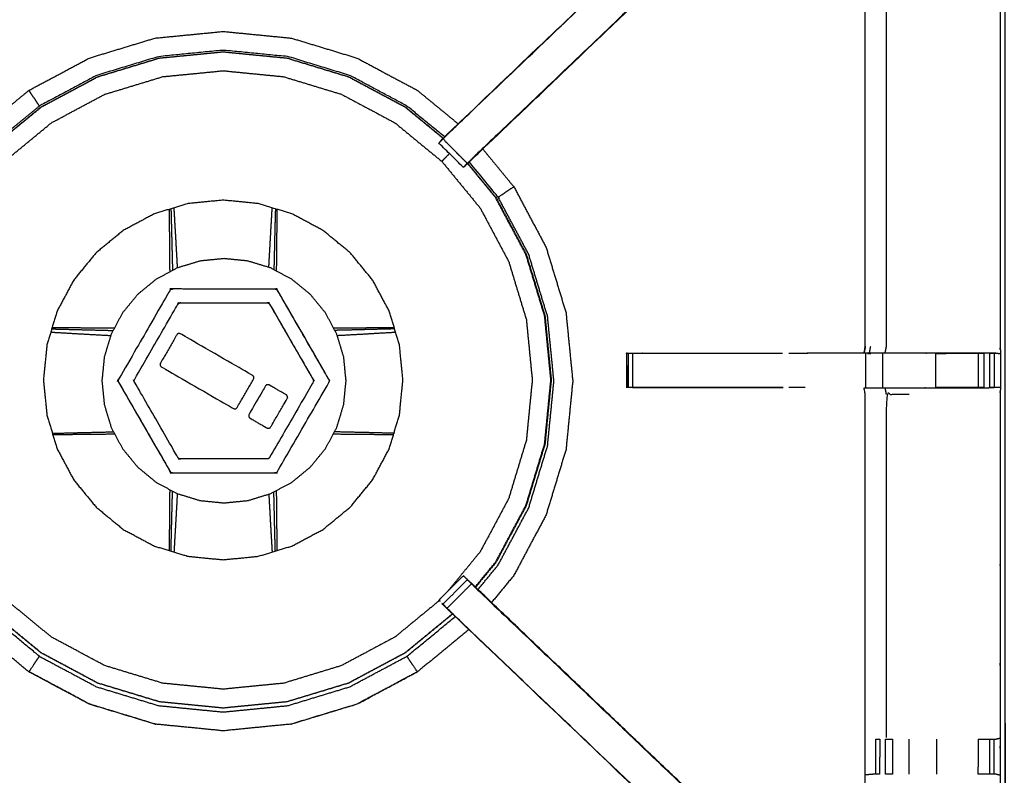
# Model space of a CAD drawing. Units: millimetres. Extents: x -2 to 184, y 0 to 193.
# Drawn here: x 12 to 30, y 139 to 153 of the extents above; entities that cross this region are included whole.
import ezdxf

# ---------------------------------------------------------------- set-up
doc = ezdxf.new("R2010")
doc.units = ezdxf.units.MM
doc.header["$MEASUREMENT"] = 0
doc.layers.add('PROIEZIONI 2D$Visible$Curves', color=7, linetype='Continuous', true_color=0x000000)
doc.layers.add('PROIEZIONI 2D$Visible$SceneSilhouetteCurves', color=7, linetype='Continuous', lineweight=50, true_color=0x000000)

msp = doc.modelspace()

# ---------------------------------------------------------------- linework, layer by layer
at = {"layer": 'PROIEZIONI 2D$Visible$Curves', "color": 18, "true_color": 0x000000}
msp.add_open_spline([(6.73, 130.922), (3.465, 130.922), (0.2, 130.922), (0.156, 130.929), (0.112, 130.935), (0.081, 130.954), (0.05, 130.972), (0.031, 131.004), (0.012, 131.035), (0.006, 131.079), (0, 131.122), (0, 160.884), (0, 190.645), (0.006, 190.689), (0.012, 190.733), (0.031, 190.764), (0.05, 190.795), (0.081, 190.814), (0.112, 190.833), (0.156, 190.839), (0.2, 190.845), (14.556, 190.845), (28.912, 190.845), (30.537, 190.845), (32.161, 190.845), (44.967, 190.845), (57.773, 190.845), (59.419, 190.845), (61.065, 190.845)], degree=2, knots=[30.772573, 30.772573, 30.772573, 31, 31, 32, 32, 33, 33, 34, 34, 35, 35, 36, 36, 37, 37, 38, 38, 39, 39, 40, 40, 41, 41, 42, 42, 43, 43, 44, 44, 44], dxfattribs=at)
at = {"layer": 'PROIEZIONI 2D$Visible$Curves', "color": 18, "lineweight": -3, "true_color": 0x000000}
for points, knots in [([(30.597, 132.718), (30.497, 132.718), (30.397, 132.718), (30.397, 132.768), (30.397, 132.818), (30.397, 132.868), (30.397, 132.918), (30.397, 133.063), (30.397, 133.208), (30.397, 134.317), (30.397, 135.426), (30.397, 136.472), (30.397, 137.518), (30.397, 138.205), (30.397, 138.893), (30.397, 139.412), (30.397, 139.931), (30.397, 139.974), (30.397, 140.017), (30.397, 163.321), (30.397, 186.625), (30.397, 186.725), (30.397, 186.825), (30.397, 187.611), (30.397, 188.396), (30.397, 188.507), (30.397, 188.617), (30.497, 188.617), (30.597, 188.617), (44.978, 188.617), (59.359, 188.617), (59.459, 188.617), (59.559, 188.617), (59.559, 188.507), (59.559, 188.396), (59.559, 187.611), (59.559, 186.825)], [101, 101, 101, 102, 102, 103, 103, 104, 104, 105, 105, 106, 106, 107, 107, 108, 108, 109, 109, 110, 110, 111, 111, 112, 112, 113, 113, 114, 114, 115, 115, 116, 116, 117, 117, 118, 118, 119, 119, 119]), ([(61.065, 188.902), (61.065, 188.902), (61.065, 188.902), (59.419, 188.902), (57.773, 188.902), (44.967, 188.902), (32.161, 188.902), (30.537, 188.902), (28.912, 188.902), (15.206, 188.902), (1.5, 188.902), (1.5, 160.662), (1.5, 132.422), (15.206, 132.422), (28.912, 132.422), (30.537, 132.422), (32.161, 132.422), (44.967, 132.422), (57.773, 132.422), (59.419, 132.422), (61.065, 132.422), (74.771, 132.422), (88.477, 132.422), (88.477, 160.662), (88.477, 188.902), (74.771, 188.902), (61.065, 188.902)], [-5.002774, -5.002774, -5.002774, -5, -5, -4, -4, -3, -3, -2, -2, -1, -1, 0, 0, 1, 1, 2, 2, 3, 3, 4, 4, 5, 5, 6, 6, 7, 7, 7]), ([(1.929, 146.893), (1.94, 146.954), (1.952, 147.014), (1.952, 150.131), (1.952, 153.248), (1.951, 153.589), (1.949, 153.929), (1.951, 157.253), (1.952, 160.576), (3.819, 160.576), (5.687, 160.576), (5.75, 160.577), (5.814, 160.578), (6.128, 160.575), (6.442, 160.571), (6.506, 160.568), (6.57, 160.566), (11.13, 160.566), (15.69, 160.566), (15.754, 160.577), (15.817, 160.589), (16.128, 160.581), (16.439, 160.574), (16.503, 160.57), (16.566, 160.566), (21.126, 160.566), (25.686, 160.566), (25.75, 160.568), (25.813, 160.571), (26.127, 160.575), (26.441, 160.578), (26.505, 160.577), (26.569, 160.576), (28.436, 160.576), (30.304, 160.576), (30.305, 157.253), (30.306, 153.929), (30.305, 153.589), (30.304, 153.248), (30.304, 150.131), (30.304, 147.014), (30.308, 146.952), (30.311, 146.89)], [-3, -3, -3, -2, -2, -1, -1, 0, 0, 1, 1, 2, 2, 3, 3, 4, 4, 5, 5, 6, 6, 7, 7, 8, 8, 9, 9, 10, 10, 11, 11, 12, 12, 13, 13, 14, 14, 15, 15, 16, 16, 17, 17, 17.975357, 17.975357, 17.975357]), ([(20.13, 150.81), (20.187, 150.871), (20.245, 150.931), (22.802, 153.369), (25.359, 155.807), (25.413, 155.87), (25.467, 155.934), (25.532, 156.029), (25.597, 156.124), (25.65, 156.242), (25.704, 156.36), (25.722, 156.427), (25.739, 156.494), (25.757, 156.561), (25.775, 156.628), (25.784, 156.771), (25.794, 156.915), (25.8, 157.01), (25.806, 157.105), (25.806, 157.605), (25.806, 158.105), (25.806, 158.259), (25.806, 158.413), (25.806, 158.657), (25.806, 158.901), (25.806, 159.145), (25.806, 159.389), (25.806, 159.744), (25.806, 160.1), (25.806, 160.1), (25.806, 160.1)], [280.057105, 280.057105, 280.057105, 281, 281, 282, 282, 283, 283, 284, 284, 285, 285, 286, 286, 287, 287, 288, 288, 289, 289, 290, 290, 291, 291, 292, 292, 293, 293, 294, 294, 294.006941, 294.006941, 294.006941]), ([(26.448, 160.1), (26.448, 159.744), (26.448, 159.389), (26.448, 159.145), (26.448, 158.901), (26.448, 158.657), (26.448, 158.413), (26.448, 158.259), (26.448, 158.105), (26.448, 157.595), (26.448, 157.085), (26.441, 156.973), (26.434, 156.861), (26.423, 156.693), (26.412, 156.525), (26.387, 156.43), (26.361, 156.334), (26.336, 156.239), (26.311, 156.144), (26.235, 155.976), (26.159, 155.809), (26.068, 155.676), (25.978, 155.543), (25.904, 155.456), (25.829, 155.369), (23.263, 152.922), (20.698, 150.475), (20.65, 150.43), (20.602, 150.386)], [261, 261, 261, 262, 262, 263, 263, 264, 264, 265, 265, 266, 266, 267, 267, 268, 268, 269, 269, 270, 270, 271, 271, 272, 272, 273, 273, 274, 274, 274.749063, 274.749063, 274.749063]), ([(30.225, 146.888), (30.061, 146.891), (29.897, 146.893), (29.512, 146.893), (29.127, 146.893), (28.875, 146.893), (28.623, 146.893), (28.411, 146.893), (28.198, 146.893), (28.058, 146.893), (27.917, 146.893), (27.87, 146.893), (27.823, 146.893), (27.82, 146.893), (27.817, 146.893), (27.828, 146.954), (27.84, 147.014), (27.84, 150.126), (27.84, 153.238), (27.84, 153.589), (27.84, 153.94), (27.84, 156.014), (27.84, 158.089), (27.205, 158.089), (26.569, 158.089), (26.509, 158.081), (26.448, 158.073)], [235.208855, 235.208855, 235.208855, 236, 236, 237, 237, 238, 238, 239, 239, 240, 240, 241, 241, 242, 242, 243, 243, 244, 244, 245, 245, 246, 246, 247, 247, 248, 248, 248]), ([(25.363, 155.803), (22.827, 153.385), (20.29, 150.968), (20.244, 150.923), (20.198, 150.878), (20.161, 150.84), (20.123, 150.803), (20.346, 150.579), (20.569, 150.356), (20.607, 150.394), (20.645, 150.431), (20.69, 150.476), (20.735, 150.521), (23.279, 152.947), (25.824, 155.373), (25.594, 155.588), (25.363, 155.803)], [0, 0, 0, 1, 1, 2, 2, 3, 3, 4, 4, 5, 5, 6, 6, 7, 7, 8, 8, 8]), ([(20.508, 150.294), (20.533, 150.318), (20.559, 150.343), (20.611, 150.392), (20.664, 150.441), (23.246, 152.905), (25.829, 155.369), (25.829, 155.369), (25.829, 155.369)], [28, 28, 28, 29, 29, 30, 30, 31, 31, 31.0009, 31.0009, 31.0009]), ([(28.221, 153.241), (28.221, 150.127), (28.221, 147.014), (28.21, 146.954), (28.198, 146.893)], [0, 0, 0, 1, 1, 2, 2, 2]), ([(11.836, 151.097), (12.198, 151.394), (12.559, 151.691), (13.111, 151.986), (13.664, 152.281), (14.263, 152.463), (14.862, 152.645), (15.485, 152.706), (16.108, 152.767), (16.731, 152.706), (17.354, 152.645)], [11.252741, 11.252741, 11.252741, 12, 12, 13, 13, 14, 14, 15, 15, 16, 16, 16]), ([(17.354, 152.645), (17.953, 152.463), (18.552, 152.281), (19.104, 151.986), (19.656, 151.691), (20.029, 151.385), (20.401, 151.08)], [-16, -16, -16, -15, -15, -14, -14, -13.230501, -13.230501, -13.230501]), ([(12.105, 150.833), (12.442, 151.109), (12.778, 151.386), (13.296, 151.662), (13.814, 151.939), (14.376, 152.11), (14.938, 152.281), (15.523, 152.338), (16.108, 152.395), (16.692, 152.338), (17.277, 152.281), (17.839, 152.11), (18.401, 151.939), (18.92, 151.662), (19.438, 151.386), (19.785, 151.1), (20.133, 150.815)], [-13.740476, -13.740476, -13.740476, -13, -13, -12, -12, -11, -11, -10, -10, -9, -9, -8, -8, -7, -7, -6.234506, -6.234506, -6.234506]), ([(20.129, 150.811), (19.782, 151.096), (19.435, 151.381), (18.917, 151.657), (18.399, 151.934), (17.838, 152.104), (17.276, 152.275), (16.692, 152.332), (16.108, 152.39), (15.524, 152.332), (14.94, 152.275), (14.378, 152.104), (13.816, 151.934), (13.299, 151.657), (12.781, 151.381), (12.445, 151.105), (12.109, 150.829)], [0.234834, 0.234834, 0.234834, 1, 1, 2, 2, 3, 3, 4, 4, 5, 5, 6, 6, 7, 7, 7.740193, 7.740193, 7.740193]), ([(20.155, 150.839), (19.81, 151.122), (19.466, 151.405), (18.943, 151.685), (18.42, 151.964), (17.854, 152.136), (17.287, 152.308), (16.697, 152.366), (16.108, 152.424), (15.518, 152.366), (14.929, 152.308), (14.362, 152.136), (13.795, 151.964), (13.273, 151.685), (12.75, 151.405), (12.746, 151.412), (12.742, 151.418), (12.728, 151.439), (12.713, 151.46), (12.683, 151.506), (12.652, 151.551), (12.622, 151.597), (12.592, 151.642), (12.579, 151.662), (12.565, 151.682), (12.563, 151.686), (12.56, 151.689), (12.56, 151.69), (12.56, 151.69), (12.56, 151.691), (12.559, 151.691)], [9.246578, 9.246578, 9.246578, 10, 10, 11, 11, 12, 12, 13, 13, 14, 14, 15, 15, 16, 16, 17, 17, 18, 18, 19, 19, 20, 20, 21, 21, 22, 22, 23, 23, 24, 24, 24]), ([(11.819, 142.768), (11.615, 143.016), (11.412, 143.264), (11.151, 143.752), (10.89, 144.24), (10.729, 144.77), (10.568, 145.3), (10.514, 145.851), (10.46, 146.402), (10.514, 146.953), (10.568, 147.504), (10.729, 148.033), (10.89, 148.563), (11.151, 149.051), (11.412, 149.54), (11.763, 149.967), (12.114, 150.395), (12.542, 150.746), (12.97, 151.098), (13.458, 151.359), (13.946, 151.619), (14.476, 151.78), (15.006, 151.941), (15.557, 151.995), (16.108, 152.049), (16.659, 151.995), (17.21, 151.941), (17.739, 151.78), (18.269, 151.619), (18.757, 151.359), (19.246, 151.098), (19.673, 150.746), (20.101, 150.395), (20.453, 149.967), (20.804, 149.54), (21.065, 149.051), (21.325, 148.563), (21.486, 148.033), (21.647, 147.504), (21.701, 146.953), (21.755, 146.402), (21.701, 145.851), (21.647, 145.3), (21.486, 144.77), (21.325, 144.24), (21.065, 143.752), (20.804, 143.264), (20.508, 142.903), (20.212, 142.543)], [7.419999, 7.419999, 7.419999, 8, 8, 9, 9, 10, 10, 11, 11, 12, 12, 13, 13, 14, 14, 15, 15, 16, 16, 17, 17, 18, 18, 19, 19, 20, 20, 21, 21, 22, 22, 23, 23, 24, 24, 25, 25, 26, 26, 27, 27, 28, 28, 29, 29, 30, 30, 30.842724, 30.842724, 30.842724]), ([(20.568, 150.354), (20.543, 150.329), (20.518, 150.305), (20.507, 150.293), (20.496, 150.282), (20.273, 150.506), (20.049, 150.729), (20.061, 150.74), (20.072, 150.752), (20.097, 150.776), (20.121, 150.801)], [275.033268, 275.033268, 275.033268, 276, 276, 277, 277, 278, 278, 279, 279, 279.974465, 279.974465, 279.974465]), ([(20.245, 150.931), (20.227, 150.914), (20.209, 150.897), (20.173, 150.858), (20.136, 150.819), (20.096, 150.777), (20.055, 150.735)], [23.992971, 23.992971, 23.992971, 24, 24, 25, 25, 26, 26, 26]), ([(20.851, 150.62), (21.135, 150.274), (21.419, 149.929), (21.713, 149.377), (22.008, 148.824), (22.19, 148.225), (22.372, 147.626), (22.433, 147.003), (22.495, 146.38), (22.433, 145.757), (22.372, 145.134), (22.19, 144.535), (22.008, 143.936), (21.713, 143.384), (21.419, 142.832), (21.215, 142.584), (21.012, 142.337)], [-12.713934, -12.713934, -12.713934, -12, -12, -11, -11, -10, -10, -9, -9, -8, -8, -7, -7, -6, -6, -5.488388, -5.488388, -5.488388]), ([(20.242, 150.536), (20.21, 150.504), (20.177, 150.471), (20.155, 150.448), (20.132, 150.426), (20.117, 150.411), (20.101, 150.395)], [34.08068, 34.08068, 34.08068, 35, 35, 36, 36, 37, 37, 37]), ([(20.714, 142.621), (20.9, 142.848), (21.087, 143.075), (21.363, 143.593), (21.64, 144.11), (21.81, 144.672), (21.981, 145.233), (22.038, 145.818), (22.096, 146.402), (22.038, 146.986), (21.981, 147.57), (21.81, 148.132), (21.64, 148.693), (21.363, 149.211), (21.087, 149.729), (20.83, 150.042), (20.572, 150.355)], [24.499714, 24.499714, 24.499714, 25, 25, 26, 26, 27, 27, 28, 28, 29, 29, 30, 30, 31, 31, 31.690828, 31.690828, 31.690828]), ([(20.576, 150.359), (20.834, 150.045), (21.092, 149.732), (21.368, 149.214), (21.645, 148.695), (21.816, 148.133), (21.987, 147.571), (22.044, 146.986), (22.101, 146.402), (22.044, 145.817), (21.987, 145.232), (21.816, 144.67), (21.645, 144.108), (21.368, 143.59), (21.092, 143.072), (20.905, 142.844), (20.718, 142.616)], [-5.690921, -5.690921, -5.690921, -5, -5, -4, -4, -3, -3, -2, -2, -1, -1, 0, 0, 1, 1, 1.501553, 1.501553, 1.501553]), ([(21.419, 149.929), (21.418, 149.929), (21.418, 149.928), (21.417, 149.928), (21.417, 149.928), (21.413, 149.925), (21.41, 149.923), (21.39, 149.909), (21.369, 149.896), (21.324, 149.866), (21.279, 149.836), (21.233, 149.805), (21.188, 149.775), (21.167, 149.76), (21.145, 149.746), (21.139, 149.742), (21.133, 149.738), (20.868, 150.061), (20.603, 150.384)], [0, 0, 0, 1, 1, 2, 2, 3, 3, 4, 4, 5, 5, 6, 6, 7, 7, 8, 8, 8.705287, 8.705287, 8.705287]), ([(19.142, 147.658), (19.235, 147.35), (19.329, 147.042), (19.36, 146.722), (19.392, 146.402), (19.36, 146.081), (19.329, 145.761), (19.235, 145.453), (19.142, 145.145), (18.99, 144.861), (18.838, 144.577), (18.634, 144.328), (18.43, 144.08), (18.181, 143.875), (17.932, 143.671), (17.648, 143.519), (17.364, 143.368), (17.056, 143.274), (16.748, 143.181), (16.428, 143.149), (16.108, 143.118), (15.787, 143.149), (15.467, 143.181), (15.159, 143.274), (14.851, 143.368), (14.567, 143.519), (14.283, 143.671), (14.034, 143.875), (13.786, 144.08), (13.581, 144.328), (13.377, 144.577), (13.225, 144.861), (13.074, 145.145), (12.98, 145.453), (12.887, 145.761), (12.855, 146.081), (12.824, 146.402), (12.855, 146.722), (12.887, 147.042), (12.98, 147.35), (13.074, 147.658), (13.225, 147.942), (13.377, 148.226), (13.581, 148.475), (13.786, 148.724), (14.034, 148.928), (14.283, 149.132), (14.567, 149.284), (14.851, 149.436), (15.159, 149.529), (15.467, 149.623), (15.787, 149.654), (16.108, 149.686), (16.428, 149.654), (16.748, 149.623), (17.056, 149.529), (17.364, 149.436), (17.648, 149.284), (17.932, 149.132), (18.181, 148.928), (18.43, 148.724), (18.634, 148.475), (18.838, 148.226), (18.99, 147.942), (19.142, 147.658)], [0, 0, 0, 1, 1, 2, 2, 3, 3, 4, 4, 5, 5, 6, 6, 7, 7, 8, 8, 9, 9, 10, 10, 11, 11, 12, 12, 13, 13, 14, 14, 15, 15, 16, 16, 17, 17, 18, 18, 19, 19, 20, 20, 21, 21, 22, 22, 23, 23, 24, 24, 25, 25, 26, 26, 27, 27, 28, 28, 29, 29, 30, 30, 31, 31, 32, 32, 32]), ([(20.764, 142.573), (20.949, 142.798), (21.133, 143.023), (21.412, 143.545), (21.691, 144.068), (21.863, 144.634), (22.035, 145.201), (22.093, 145.791), (22.151, 146.38), (22.093, 146.97), (22.035, 147.559), (21.863, 148.126), (21.691, 148.693), (21.412, 149.215), (21.133, 149.738)], [11.509271, 11.509271, 11.509271, 12, 12, 13, 13, 14, 14, 15, 15, 16, 16, 17, 17, 18, 18, 18]), ([(15.137, 148.377), (15.136, 148.423), (15.136, 148.469), (15.134, 148.707), (15.132, 148.946), (15.129, 149.184), (15.127, 149.421), (15.126, 149.47), (15.126, 149.519)], [12.604583, 12.604583, 12.604583, 13, 13, 14, 14, 15, 15, 15.431931, 15.431931, 15.431931]), ([(15.153, 149.528), (15.155, 149.48), (15.156, 149.432), (15.162, 149.196), (15.168, 148.96), (15.174, 148.723), (15.18, 148.487), (15.181, 148.443), (15.181, 148.4)], [9.575902, 9.575902, 9.575902, 10, 10, 11, 11, 12, 12, 12.372443, 12.372443, 12.372443]), ([(15.274, 148.449), (15.272, 148.486), (15.27, 148.523), (15.257, 148.757), (15.244, 148.99), (15.23, 149.222), (15.217, 149.454), (15.214, 149.5), (15.211, 149.545)], [2.672587, 2.672587, 2.672587, 3, 3, 4, 4, 5, 5, 5.409737, 5.409737, 5.409737]), ([(16.942, 148.458), (16.944, 148.49), (16.946, 148.523), (16.959, 148.757), (16.972, 148.99), (16.985, 149.222), (16.999, 149.454), (17.001, 149.5), (17.004, 149.545)], [2.711711, 2.711711, 2.711711, 3, 3, 4, 4, 5, 5, 5.409737, 5.409737, 5.409737]), ([(17.062, 149.528), (17.061, 149.48), (17.059, 149.432), (17.053, 149.196), (17.047, 148.96), (17.042, 148.723), (17.036, 148.487), (17.035, 148.451), (17.035, 148.416)], [2.575902, 2.575902, 2.575902, 3, 3, 4, 4, 5, 5, 5.304308, 5.304308, 5.304308]), ([(17.09, 149.519), (17.089, 149.47), (17.089, 149.421), (17.086, 149.184), (17.084, 148.946), (17.082, 148.707), (17.079, 148.469), (17.079, 148.431), (17.079, 148.393)], [67.569305, 67.569305, 67.569305, 68, 68, 69, 69, 70, 70, 70.327375, 70.327375, 70.327375]), ([(17.362, 144.532), (17.169, 144.429), (16.976, 144.326), (16.767, 144.263), (16.558, 144.199), (16.34, 144.178), (16.123, 144.156), (15.905, 144.178), (15.688, 144.199), (15.478, 144.263), (15.269, 144.326), (15.076, 144.429), (14.883, 144.532), (14.715, 144.671), (14.546, 144.81), (14.407, 144.979), (14.268, 145.148), (14.165, 145.34), (14.062, 145.533), (13.999, 145.742), (13.935, 145.952), (13.914, 146.169), (13.892, 146.387), (13.914, 146.604), (13.935, 146.822), (13.999, 147.031), (14.062, 147.24), (14.165, 147.433), (14.268, 147.626), (14.407, 147.795), (14.546, 147.964), (14.715, 148.103), (14.883, 148.241), (15.076, 148.344), (15.269, 148.447), (15.478, 148.511), (15.688, 148.574), (15.905, 148.596), (16.123, 148.617), (16.34, 148.596), (16.558, 148.574), (16.767, 148.511), (16.976, 148.447), (17.169, 148.344), (17.362, 148.241), (17.531, 148.103), (17.7, 147.964), (17.839, 147.795), (17.977, 147.626), (18.08, 147.433), (18.183, 147.24), (18.247, 147.031), (18.31, 146.822), (18.332, 146.604), (18.353, 146.387), (18.332, 146.169), (18.31, 145.952), (18.247, 145.742), (18.183, 145.533), (18.08, 145.34), (17.977, 145.148), (17.839, 144.979), (17.7, 144.81), (17.531, 144.671), (17.362, 144.532)], [19, 19, 19, 20, 20, 21, 21, 22, 22, 23, 23, 24, 24, 25, 25, 26, 26, 27, 27, 28, 28, 29, 29, 30, 30, 31, 31, 32, 32, 33, 33, 34, 34, 35, 35, 36, 36, 37, 37, 38, 38, 39, 39, 40, 40, 41, 41, 42, 42, 43, 43, 44, 44, 45, 45, 46, 46, 47, 47, 48, 48, 49, 49, 50, 50, 51, 51, 51]), ([(18.041, 146.358), (17.571, 145.545), (17.102, 144.733), (17.098, 144.727), (17.094, 144.722), (17.088, 144.718), (17.083, 144.713), (17.077, 144.711), (17.07, 144.708), (17.063, 144.708), (17.057, 144.707), (16.118, 144.707), (15.18, 144.708), (15.173, 144.708), (15.166, 144.709), (15.16, 144.712), (15.153, 144.714), (15.148, 144.718), (15.143, 144.722), (15.139, 144.728), (15.135, 144.734), (14.666, 145.547), (14.197, 146.36), (14.194, 146.366), (14.191, 146.372), (14.19, 146.379), (14.189, 146.385), (14.19, 146.392), (14.191, 146.399), (14.194, 146.405), (14.197, 146.412), (14.666, 147.224), (15.136, 148.037), (15.14, 148.042), (15.144, 148.048), (15.15, 148.052), (15.155, 148.056), (15.161, 148.059), (15.168, 148.061), (15.174, 148.062), (15.181, 148.063), (16.12, 148.062), (17.058, 148.062), (17.065, 148.061), (17.072, 148.061), (17.078, 148.058), (17.084, 148.056), (17.09, 148.051), (17.095, 148.047), (17.099, 148.042), (17.103, 148.036), (17.572, 147.223), (18.041, 146.41), (18.044, 146.404), (18.047, 146.398), (18.048, 146.391), (18.049, 146.384), (18.048, 146.377), (18.047, 146.371), (18.044, 146.364), (18.041, 146.358)], [-15, -15, -15, -14, -14, -13, -13, -12, -12, -11, -11, -10, -10, -9, -9, -8, -8, -7, -7, -6, -6, -5, -5, -4, -4, -3, -3, -2, -2, -1, -1, 0, 0, 1, 1, 2, 2, 3, 3, 4, 4, 5, 5, 6, 6, 7, 7, 8, 8, 9, 9, 10, 10, 11, 11, 12, 12, 13, 13, 14, 14, 15, 15, 15]), ([(18.041, 146.358), (18.044, 146.364), (18.047, 146.371), (18.048, 146.377), (18.049, 146.384), (18.048, 146.391), (18.047, 146.398), (18.044, 146.404), (18.041, 146.41), (17.572, 147.223), (17.103, 148.036), (17.099, 148.042), (17.095, 148.047), (17.09, 148.051), (17.084, 148.056), (17.078, 148.058), (17.072, 148.061), (17.065, 148.061), (17.058, 148.062), (16.12, 148.062), (15.181, 148.063), (15.174, 148.062), (15.168, 148.061), (15.161, 148.059), (15.155, 148.056)], [16, 16, 16, 17, 17, 18, 18, 19, 19, 20, 20, 21, 21, 22, 22, 23, 23, 24, 24, 25, 25, 26, 26, 27, 27, 28, 28, 28]), ([(16.956, 144.985), (17.353, 145.672), (17.75, 146.358), (17.753, 146.364), (17.755, 146.371), (17.756, 146.377), (17.757, 146.384), (17.756, 146.391), (17.755, 146.398), (17.753, 146.404), (17.75, 146.41), (17.354, 147.097), (16.958, 147.784), (16.953, 147.789), (16.949, 147.795), (16.947, 147.797), (16.944, 147.799), (16.938, 147.803), (16.933, 147.806), (16.926, 147.808), (16.919, 147.809), (16.123, 147.81), (15.326, 147.811), (15.32, 147.81), (15.313, 147.809), (15.307, 147.806), (15.301, 147.804), (15.295, 147.799), (15.29, 147.795), (15.286, 147.79), (15.281, 147.785), (14.885, 147.098), (14.488, 146.411), (14.485, 146.405), (14.483, 146.399), (14.482, 146.396), (14.482, 146.392), (14.481, 146.389), (14.481, 146.385), (14.482, 146.379), (14.483, 146.372), (14.882, 145.679), (15.28, 144.986), (15.285, 144.98), (15.289, 144.975), (15.294, 144.971), (15.299, 144.967), (15.306, 144.964), (15.312, 144.962), (15.319, 144.961), (15.325, 144.96), (16.118, 144.959), (16.911, 144.959), (16.918, 144.96), (16.925, 144.961), (16.931, 144.963), (16.937, 144.966), (16.943, 144.97), (16.948, 144.974), (16.952, 144.98), (16.956, 144.985)], [-15, -15, -15, -14, -14, -13, -13, -12, -12, -11, -11, -10, -10, -9, -9, -8, -8, -7, -7, -6, -6, -5, -5, -4, -4, -3, -3, -2, -2, -1, -1, 0, 0, 1, 1, 2, 2, 3, 3, 4, 4, 5, 5, 6, 6, 7, 7, 8, 8, 9, 9, 10, 10, 11, 11, 12, 12, 13, 13, 14, 14, 15, 15, 15]), ([(15.301, 147.804), (15.307, 147.806), (15.313, 147.809), (15.32, 147.81), (15.326, 147.811), (16.123, 147.81), (16.919, 147.809), (16.926, 147.808), (16.933, 147.806), (16.938, 147.803), (16.944, 147.799), (16.947, 147.797), (16.949, 147.795), (16.953, 147.789), (16.958, 147.784), (17.354, 147.097), (17.75, 146.41)], [33, 33, 33, 34, 34, 35, 35, 36, 36, 37, 37, 38, 38, 39, 39, 40, 40, 41, 41, 41]), ([(12.984, 147.362), (13.025, 147.362), (13.067, 147.361), (13.304, 147.359), (13.542, 147.356), (13.781, 147.354), (14.019, 147.352), (14.071, 147.352), (14.122, 147.351)], [32.636657, 32.636657, 32.636657, 33, 33, 34, 34, 35, 35, 35.441499, 35.441499, 35.441499]), ([(18.124, 147.352), (18.16, 147.352), (18.196, 147.352), (18.435, 147.354), (18.674, 147.356), (18.911, 147.359), (19.149, 147.361), (19.191, 147.362), (19.232, 147.362)], [47.69049, 47.69049, 47.69049, 48, 48, 49, 49, 50, 50, 50.367134, 50.367134, 50.367134]), ([(12.958, 147.276), (12.996, 147.273), (13.034, 147.271), (13.266, 147.258), (13.498, 147.244), (13.731, 147.231), (13.965, 147.218), (14.01, 147.216), (14.054, 147.214)], [2.657588, 2.657588, 2.657588, 3, 3, 4, 4, 5, 5, 5.393178, 5.393178, 5.393178]), ([(12.975, 147.334), (13.016, 147.333), (13.056, 147.332), (13.292, 147.326), (13.528, 147.32), (13.765, 147.314), (14.001, 147.308), (14.05, 147.307), (14.098, 147.307)], [2.64212, 2.64212, 2.64212, 3, 3, 4, 4, 5, 5, 5.416829, 5.416829, 5.416829]), ([(16.661, 146.415), (16.512, 146.157), (16.364, 145.9), (16.357, 145.892), (16.35, 145.884), (16.341, 145.879), (16.332, 145.875), (16.322, 145.874), (16.312, 145.874), (16.302, 145.878), (16.292, 145.882), (15.637, 146.26), (14.982, 146.639), (14.974, 146.646), (14.966, 146.652), (14.961, 146.661), (14.956, 146.67), (14.955, 146.68), (14.954, 146.69), (14.958, 146.7), (14.962, 146.709), (15.111, 146.967), (15.26, 147.226), (15.266, 147.233), (15.273, 147.241), (15.282, 147.246), (15.291, 147.251), (15.301, 147.251), (15.312, 147.251), (15.321, 147.247), (15.331, 147.243), (15.986, 146.864), (16.641, 146.486), (16.65, 146.479), (16.658, 146.472), (16.663, 146.463), (16.668, 146.454), (16.668, 146.444), (16.668, 146.434), (16.665, 146.424), (16.661, 146.415)], [-10, -10, -10, -9, -9, -8, -8, -7, -7, -6, -6, -5, -5, -4, -4, -3, -3, -2, -2, -1, -1, 0, 0, 1, 1, 2, 2, 3, 3, 4, 4, 5, 5, 6, 6, 7, 7, 8, 8, 9, 9, 10, 10, 10]), ([(19.24, 147.334), (19.2, 147.333), (19.16, 147.332), (18.924, 147.326), (18.688, 147.32), (18.451, 147.314), (18.214, 147.308), (18.181, 147.308), (18.148, 147.307)], [9.641759, 9.641759, 9.641759, 10, 10, 11, 11, 12, 12, 12.285478, 12.285478, 12.285478]), ([(18.191, 147.215), (18.221, 147.217), (18.251, 147.218), (18.484, 147.231), (18.717, 147.244), (18.949, 147.258), (19.182, 147.271), (19.22, 147.273), (19.258, 147.276)], [2.736888, 2.736888, 2.736888, 3, 3, 4, 4, 5, 5, 5.345396, 5.345396, 5.345396]), ([(15.815, 132.544), (15.752, 132.544), (15.69, 132.544), (11.13, 132.544), (6.57, 132.544), (6.506, 132.541), (6.442, 132.539), (6.128, 132.535), (5.814, 132.531), (5.75, 132.533), (5.687, 132.534), (3.819, 132.534), (1.952, 132.534), (1.951, 135.857), (1.949, 139.18), (1.951, 139.521), (1.952, 139.862), (1.952, 143), (1.952, 146.137), (1.949, 146.2), (1.946, 146.263), (1.947, 146.574), (1.949, 146.885)], [14, 14, 14, 15, 15, 16, 16, 17, 17, 18, 18, 19, 19, 20, 20, 21, 21, 22, 22, 23, 23, 24, 24, 25, 25, 25]), ([(30.293, 146.886), (30.302, 146.887), (30.311, 146.887), (30.31, 146.575), (30.309, 146.263), (30.307, 146.2), (30.304, 146.137), (30.304, 143), (30.304, 139.862), (30.305, 139.521), (30.306, 139.18), (30.305, 135.857), (30.304, 132.534), (28.436, 132.534), (26.569, 132.534), (26.505, 132.533), (26.441, 132.531), (26.127, 132.535), (25.813, 132.539), (25.75, 132.541), (25.686, 132.544), (21.126, 132.544), (16.566, 132.544), (16.503, 132.54), (16.439, 132.536), (16.439, 132.528), (16.438, 132.52), (16.502, 132.532), (16.566, 132.544)], [-11, -11, -11, -10, -10, -9, -9, -8, -8, -7, -7, -6, -6, -5, -5, -4, -4, -3, -3, -2, -2, -1, -1, 0, 0, 1, 1, 2, 2, 2.999223, 2.999223, 2.999223]), ([(23.485, 146.889), (23.479, 146.888), (23.473, 146.886), (23.476, 146.882), (23.478, 146.879), (23.481, 146.572), (23.484, 146.264)], [53.177696, 53.177696, 53.177696, 54, 54, 55, 55, 56, 56, 56]), ([(26.325, 146.263), (25.073, 146.263), (23.822, 146.263), (23.759, 146.263), (23.695, 146.263), (23.642, 146.263), (23.588, 146.263), (23.552, 146.263), (23.516, 146.263), (23.501, 146.263), (23.485, 146.263), (23.485, 146.576), (23.485, 146.888), (23.501, 146.888), (23.516, 146.888), (23.552, 146.888), (23.588, 146.888), (23.642, 146.888), (23.695, 146.888), (23.759, 146.888), (23.822, 146.888), (25.073, 146.888), (26.325, 146.888)], [215.377676, 215.377676, 215.377676, 216, 216, 217, 217, 218, 218, 219, 219, 220, 220, 221, 221, 222, 222, 223, 223, 224, 224, 225, 225, 225.62237, 225.62237, 225.62237]), ([(27.817, 146.891), (27.301, 146.892), (26.786, 146.893), (26.786, 146.893), (26.786, 146.893)], [0, 0, 0, 1, 1, 1.000599, 1.000599, 1.000599]), ([(29.127, 146.888), (29.127, 146.888), (29.127, 146.888), (29.513, 146.888), (29.9, 146.888), (29.957, 146.888), (30.015, 146.888), (30.015, 146.888), (30.015, 146.888)], [228.999783, 228.999783, 228.999783, 229, 229, 230, 230, 231, 231, 231.002433, 231.002433, 231.002433]), ([(30.114, 146.888), (30.153, 146.888), (30.193, 146.888), (30.209, 146.888), (30.225, 146.888), (30.268, 146.888), (30.311, 146.887)], [232.006103, 232.006103, 232.006103, 233, 233, 234, 234, 235, 235, 235]), ([(16.661, 146.415), (16.665, 146.424), (16.668, 146.434), (16.668, 146.444), (16.668, 146.454)], [11, 11, 11, 12, 12, 13, 13, 13]), ([(14.197, 146.36), (14.666, 145.547), (15.135, 144.734), (15.139, 144.728), (15.143, 144.722), (15.148, 144.718), (15.153, 144.714), (15.16, 144.712), (15.166, 144.709), (15.173, 144.708), (15.18, 144.708), (16.118, 144.707), (17.057, 144.707), (17.063, 144.708), (17.07, 144.708), (17.077, 144.711), (17.083, 144.713)], [35, 35, 35, 36, 36, 37, 37, 38, 38, 39, 39, 40, 40, 41, 41, 42, 42, 43, 43, 43]), ([(17.284, 146.08), (17.28, 146.07), (17.277, 146.061), (17.127, 145.802), (16.978, 145.543), (16.971, 145.536), (16.965, 145.528), (16.956, 145.523), (16.946, 145.519), (16.937, 145.518), (16.927, 145.518), (16.917, 145.522), (16.907, 145.525), (16.754, 145.614), (16.6, 145.703), (16.592, 145.71), (16.584, 145.717), (16.579, 145.726), (16.575, 145.735), (16.574, 145.745), (16.574, 145.756), (16.578, 145.765), (16.582, 145.775), (16.73, 146.032), (16.878, 146.288), (16.885, 146.296), (16.891, 146.305), (16.9, 146.31), (16.909, 146.314), (16.92, 146.315), (16.93, 146.316), (16.94, 146.312), (16.95, 146.309), (17.103, 146.22), (17.257, 146.131), (17.265, 146.124), (17.273, 146.118), (17.278, 146.109), (17.283, 146.1), (17.283, 146.09), (17.284, 146.08)], [-10, -10, -10, -9, -9, -8, -8, -7, -7, -6, -6, -5, -5, -4, -4, -3, -3, -2, -2, -1, -1, 0, 0, 1, 1, 2, 2, 3, 3, 4, 4, 5, 5, 6, 6, 7, 7, 8, 8, 9, 9, 10, 10, 10]), ([(23.589, 146.264), (24.957, 146.263), (26.325, 146.263), (26.325, 146.263), (26.325, 146.263)], [56.0369172, 56.0369172, 56.0369172, 57, 57, 57.0018793, 57.0018793, 57.0018793]), ([(26.448, 135.037), (26.509, 135.029), (26.569, 135.021), (27.205, 135.021), (27.84, 135.021), (27.84, 137.095), (27.84, 139.17), (27.84, 139.521), (27.84, 139.872), (27.84, 143.005), (27.84, 146.137), (27.828, 146.198), (27.817, 146.258), (27.82, 146.258), (27.823, 146.258), (27.87, 146.258), (27.917, 146.258), (28.058, 146.258), (28.198, 146.258), (28.411, 146.258), (28.623, 146.258), (28.875, 146.258), (29.127, 146.258), (29.512, 146.258), (29.897, 146.258), (30.045, 146.26), (30.193, 146.262)], [193, 193, 193, 194, 194, 195, 195, 196, 196, 197, 197, 198, 198, 199, 199, 200, 200, 201, 201, 202, 202, 203, 203, 204, 204, 205, 205, 205.716543, 205.716543, 205.716543]), ([(30.015, 146.263), (30.015, 146.263), (30.015, 146.263), (29.957, 146.263), (29.9, 146.263), (29.513, 146.263), (29.127, 146.263), (29.127, 146.263), (29.127, 146.263)], [209.996912, 209.996912, 209.996912, 210, 210, 211, 211, 212, 212, 212.000051, 212.000051, 212.000051]), ([(30.309, 146.263), (30.267, 146.263), (30.225, 146.263), (30.209, 146.263), (30.193, 146.263), (30.153, 146.263), (30.113, 146.263)], [206, 206, 206, 207, 207, 208, 208, 208.997978, 208.997978, 208.997978]), ([(28.643, 146.137), (28.432, 146.137), (28.221, 146.137), (28.221, 143.003), (28.221, 139.869)], [0, 0, 0, 1, 1, 2, 2, 2]), ([(12.989, 145.427), (13.022, 145.428), (13.056, 145.429), (13.292, 145.435), (13.528, 145.441), (13.765, 145.446), (14.001, 145.452), (14.053, 145.453), (14.105, 145.454)], [2.700474, 2.700474, 2.700474, 3, 3, 4, 4, 5, 5, 5.446452, 5.446452, 5.446452]), ([(14.129, 145.409), (14.074, 145.409), (14.019, 145.409), (13.781, 145.406), (13.542, 145.404), (13.304, 145.402), (13.067, 145.399), (13.032, 145.399), (12.997, 145.398)], [47.529518, 47.529518, 47.529518, 48, 48, 49, 49, 50, 50, 50.308014, 50.308014, 50.308014]), ([(19.219, 145.398), (19.184, 145.399), (19.149, 145.399), (18.911, 145.402), (18.674, 145.404), (18.435, 145.406), (18.196, 145.409), (18.157, 145.409), (18.117, 145.409)], [32.689718, 32.689718, 32.689718, 33, 33, 34, 34, 35, 35, 35.34158, 35.34158, 35.34158]), ([(19.228, 145.427), (19.194, 145.428), (19.16, 145.429), (18.924, 145.435), (18.688, 145.441), (18.451, 145.446), (18.214, 145.452), (18.177, 145.453), (18.141, 145.453)], [2.698121, 2.698121, 2.698121, 3, 3, 4, 4, 5, 5, 5.31771, 5.31771, 5.31771]), ([(15.126, 143.284), (15.127, 143.312), (15.127, 143.339), (15.129, 143.577), (15.132, 143.814), (15.134, 144.053), (15.136, 144.292), (15.136, 144.344), (15.137, 144.397)], [67.757859, 67.757859, 67.757859, 68, 68, 69, 69, 70, 70, 70.452352, 70.452352, 70.452352]), ([(15.155, 143.275), (15.156, 143.302), (15.156, 143.328), (15.162, 143.564), (15.168, 143.8), (15.174, 144.037), (15.18, 144.274), (15.181, 144.323), (15.182, 144.373)], [2.765075, 2.765075, 2.765075, 3, 3, 4, 4, 5, 5, 5.428339, 5.428339, 5.428339]), ([(15.214, 143.258), (15.216, 143.282), (15.217, 143.306), (15.23, 143.539), (15.244, 143.771), (15.257, 144.004), (15.27, 144.237), (15.272, 144.281), (15.274, 144.325)], [2.780867, 2.780867, 2.780867, 3, 3, 4, 4, 5, 5, 5.384174, 5.384174, 5.384174]), ([(16.942, 144.316), (16.944, 144.277), (16.946, 144.237), (16.959, 144.004), (16.972, 143.771), (16.985, 143.539), (16.999, 143.306), (17, 143.282), (17.002, 143.257)], [4.654363, 4.654363, 4.654363, 5, 5, 6, 6, 7, 7, 7.219847, 7.219847, 7.219847]), ([(17.061, 143.275), (17.06, 143.302), (17.059, 143.328), (17.053, 143.564), (17.047, 143.8), (17.042, 144.037), (17.036, 144.274), (17.035, 144.316), (17.034, 144.357)], [2.765075, 2.765075, 2.765075, 3, 3, 4, 4, 5, 5, 5.360234, 5.360234, 5.360234]), ([(17.079, 144.381), (17.079, 144.336), (17.079, 144.292), (17.082, 144.053), (17.084, 143.814), (17.086, 143.577), (17.089, 143.339), (17.089, 143.312), (17.089, 143.284)], [12.61577, 12.61577, 12.61577, 13, 13, 14, 14, 15, 15, 15.241773, 15.241773, 15.241773]), ([(20.072, 142.358), (20.072, 142.358), (20.072, 142.358), (20.061, 142.369), (20.049, 142.38), (20.273, 142.604), (20.496, 142.827), (20.507, 142.816), (20.518, 142.805), (20.543, 142.78), (20.568, 142.755)], [161.999999, 161.999999, 161.999999, 162, 162, 163, 163, 164, 164, 165, 165, 165.97008, 165.97008, 165.97008]), ([(20.123, 142.307), (20.161, 142.269), (20.198, 142.231), (20.422, 142.455), (20.645, 142.678), (20.607, 142.716), (20.569, 142.754), (20.346, 142.53), (20.123, 142.307)], [0, 0, 0, 1, 1, 2, 2, 3, 3, 4, 4, 4]), ([(25.829, 137.741), (25.829, 137.741), (25.829, 137.741), (23.246, 140.205), (20.664, 142.669), (20.583, 142.745), (20.502, 142.822)], [77.999079, 77.999079, 77.999079, 78, 78, 79, 79, 80, 80, 80]), ([(20.645, 142.678), (20.69, 142.634), (20.735, 142.589), (23.279, 140.163), (25.824, 137.737), (25.594, 137.522), (25.363, 137.307)], [0, 0, 0, 1, 1, 2, 2, 3, 3, 3]), ([(20.058, 142.372), (19.652, 142.039), (19.246, 141.706), (18.757, 141.445), (18.269, 141.184), (17.739, 141.023), (17.21, 140.862), (16.659, 140.808), (16.108, 140.754), (15.557, 140.808), (15.006, 140.862), (14.476, 141.023), (13.946, 141.184), (13.458, 141.445), (12.97, 141.706), (12.575, 142.03), (12.18, 142.354)], [-0.949153, -0.949153, -0.949153, 0, 0, 1, 1, 2, 2, 3, 3, 4, 4, 5, 5, 6, 6, 6.922871, 6.922871, 6.922871]), ([(25.806, 133.01), (25.806, 133.365), (25.806, 133.721), (25.806, 133.965), (25.806, 134.209), (25.806, 134.453), (25.806, 134.697), (25.806, 134.851), (25.806, 135.004), (25.806, 135.504), (25.806, 136.004), (25.8, 136.1), (25.794, 136.195), (25.784, 136.339), (25.775, 136.482), (25.757, 136.549), (25.739, 136.616), (25.722, 136.683), (25.704, 136.75), (25.65, 136.868), (25.597, 136.986), (25.532, 137.081), (25.467, 137.176), (25.413, 137.239), (25.359, 137.303), (22.802, 139.741), (20.245, 142.179), (20.184, 142.243), (20.123, 142.307)], [147, 147, 147, 148, 148, 149, 149, 150, 150, 151, 151, 152, 152, 153, 153, 154, 154, 155, 155, 156, 156, 157, 157, 158, 158, 159, 159, 160, 160, 160.998808, 160.998808, 160.998808]), ([(20.123, 142.307), (20.166, 142.26), (20.209, 142.213), (20.227, 142.196), (20.245, 142.178)], [83.020532, 83.020532, 83.020532, 84, 84, 84.0070388, 84.0070388, 84.0070388]), ([(20.3, 142.126), (19.869, 141.772), (19.438, 141.418), (18.92, 141.141), (18.401, 140.864), (17.839, 140.694), (17.277, 140.523), (16.692, 140.466), (16.108, 140.408), (15.523, 140.466), (14.938, 140.523), (14.376, 140.694), (13.814, 140.864), (13.296, 141.141), (12.778, 141.418), (12.357, 141.763), (11.937, 142.108)], [2.050075, 2.050075, 2.050075, 3, 3, 4, 4, 5, 5, 6, 6, 7, 7, 8, 8, 9, 9, 9.925994, 9.925994, 9.925994]), ([(11.941, 142.112), (12.361, 141.767), (12.781, 141.423), (13.299, 141.146), (13.816, 140.87), (14.378, 140.699), (14.94, 140.529), (15.524, 140.471), (16.108, 140.414), (16.692, 140.471), (17.276, 140.529), (17.838, 140.699), (18.399, 140.87), (18.917, 141.146), (19.435, 141.423), (19.865, 141.776), (20.296, 142.13)], [16.074188, 16.074188, 16.074188, 17, 17, 18, 18, 19, 19, 20, 20, 21, 21, 22, 22, 23, 23, 23.949712, 23.949712, 23.949712]), ([(25.359, 137.303), (25.361, 137.305), (25.363, 137.307), (22.827, 139.724), (20.29, 142.142), (20.244, 142.187), (20.198, 142.231)], [0, 0, 0, 1, 1, 2, 2, 3, 3, 3]), ([(14.862, 140.116), (14.862, 140.116), (14.862, 140.117), (14.862, 140.117), (14.862, 140.118), (14.263, 140.3), (13.665, 140.482), (13.113, 140.777), (12.56, 141.071), (12.563, 141.075), (12.565, 141.078), (12.579, 141.098), (12.592, 141.119), (12.622, 141.164), (12.652, 141.209), (12.683, 141.255), (12.713, 141.3), (12.728, 141.321), (12.742, 141.343), (12.746, 141.349), (12.75, 141.355), (12.319, 141.709), (11.889, 142.062)], [0, 0, 0, 1, 1, 2, 2, 3, 3, 4, 4, 5, 5, 6, 6, 7, 7, 8, 8, 9, 9, 10, 10, 10.940841, 10.940841, 10.940841]), ([(17.354, 140.116), (17.354, 140.116), (17.354, 140.117), (17.354, 140.117), (17.353, 140.118), (17.952, 140.3), (18.551, 140.482), (19.103, 140.777), (19.655, 141.071), (19.653, 141.075), (19.65, 141.078), (19.637, 141.098), (19.623, 141.119), (19.593, 141.164), (19.563, 141.209), (19.533, 141.255), (19.502, 141.3), (19.488, 141.321), (19.474, 141.343), (19.47, 141.349), (19.466, 141.355), (19.907, 141.718), (20.349, 142.08)], [0, 0, 0, 1, 1, 2, 2, 3, 3, 4, 4, 5, 5, 6, 6, 7, 7, 8, 8, 9, 9, 10, 10, 10.964699, 10.964699, 10.964699]), ([(20.598, 141.843), (20.127, 141.456), (19.656, 141.069), (19.104, 140.775), (18.552, 140.48), (17.953, 140.298), (17.354, 140.116), (16.731, 140.055), (16.108, 139.993), (15.485, 140.055), (14.862, 140.116), (14.263, 140.298), (13.664, 140.48), (13.111, 140.775), (12.559, 141.069), (12.099, 141.447), (11.639, 141.825)], [-4.973051, -4.973051, -4.973051, -4, -4, -3, -3, -2, -2, -1, -1, 0, 0, 1, 1, 2, 2, 2.950546, 2.950546, 2.950546]), ([(12.75, 141.355), (13.273, 141.076), (13.795, 140.797), (14.362, 140.625), (14.929, 140.453), (15.518, 140.395), (16.108, 140.337), (16.697, 140.395), (17.287, 140.453), (17.854, 140.625), (18.42, 140.797), (18.943, 141.076), (19.466, 141.355)], [0, 0, 0, 1, 1, 2, 2, 3, 3, 4, 4, 5, 5, 6, 6, 6]), ([(28.032, 139.842), (28.068, 139.842), (28.103, 139.842), (28.104, 139.842), (28.104, 139.842)], [7.0046742, 7.0046742, 7.0046742, 8, 8, 8.0004462, 8.0004462, 8.0004462]), ([(28.209, 139.842), (28.209, 139.842), (28.209, 139.842), (28.272, 139.842), (28.336, 139.842), (28.336, 139.842), (28.336, 139.842)], [8.999074, 8.999074, 8.999074, 9, 9, 10, 10, 10.000658, 10.000658, 10.000658]), ([(29.9, 139.842), (29.957, 139.842), (30.015, 139.842), (30.064, 139.842), (30.114, 139.842), (30.153, 139.842), (30.192, 139.842), (30.21, 139.842), (30.228, 139.842), (30.266, 139.852), (30.304, 139.862)], [13.000817, 13.000817, 13.000817, 14, 14, 15, 15, 16, 16, 17, 17, 18, 18, 18]), ([(28.102, 139.2), (28.066, 139.2), (28.03, 139.2), (28.014, 139.2), (27.998, 139.2), (27.923, 139.194), (27.848, 139.188)], [16.005731, 16.005731, 16.005731, 17, 17, 18, 18, 19, 19, 19]), ([(30.304, 139.181), (30.265, 139.191), (30.226, 139.2), (30.209, 139.2), (30.192, 139.2), (30.153, 139.2), (30.114, 139.2), (30.064, 139.2), (30.015, 139.2), (29.957, 139.2), (29.9, 139.2)], [6.030578, 6.030578, 6.030578, 7, 7, 8, 8, 9, 9, 10, 10, 10.997378, 10.997378, 10.997378])]:
    msp.add_open_spline(points, degree=2, knots=knots, dxfattribs=at)
for points in [[(12.083, 150.858), (12.417, 151.132), (12.75, 151.405)], [(20.85, 150.621), (20.851, 150.62), (20.851, 150.62)], [(27.823, 146.893), (27.835, 146.954), (27.847, 147.014)], [(27.917, 146.893), (27.928, 146.954), (27.939, 147.014)], [(23.487, 146.89), (23.486, 146.889), (23.486, 146.889)], [(23.486, 146.889), (23.487, 146.889), (23.487, 146.89)], [(23.516, 146.263), (23.516, 146.576), (23.516, 146.888)], [(23.588, 146.888), (23.588, 146.576), (23.588, 146.263)], [(26.441, 146.888), (26.61, 146.888), (26.778, 146.888)], [(27.817, 146.893), (27.817, 146.892), (27.817, 146.891)], [(27.844, 146.888), (27.844, 146.576), (27.844, 146.263)], [(27.879, 146.888), (27.911, 146.887), (27.942, 146.886)], [(28.159, 146.263), (28.159, 146.576), (28.159, 146.888)], [(29.9, 146.888), (29.513, 146.884), (29.127, 146.879)], [(29.127, 146.879), (29.127, 146.884), (29.127, 146.888)], [(29.127, 146.263), (29.127, 146.571), (29.127, 146.879)], [(29.9, 146.884), (29.9, 146.573), (29.9, 146.263)], [(29.9, 146.884), (29.901, 146.578), (29.901, 146.273)], [(30.015, 146.263), (30.015, 146.575), (30.015, 146.888)], [(30.113, 146.263), (30.113, 146.576), (30.113, 146.888)], [(30.193, 146.888), (30.193, 146.576), (30.193, 146.263)], [(30.311, 146.887), (30.317, 146.885), (30.322, 146.884)], [(30.311, 146.885), (30.317, 146.884), (30.322, 146.884)], [(26.743, 146.263), (26.592, 146.263), (26.441, 146.263)], [(29.127, 146.263), (29.514, 146.268), (29.9, 146.272)], [(28.198, 146.258), (28.21, 146.198), (28.221, 146.137)], [(17.851, 146.034), (17.849, 146.029), (17.848, 146.024)], [(20.713, 142.62), (23.271, 140.181), (25.829, 137.741)], [(20.072, 142.358), (20.072, 142.358), (20.072, 142.357)], [(21.012, 142.337), (21.012, 142.336), (21.011, 142.336)], [(28.03, 139.2), (28.031, 139.521), (28.032, 139.842)], [(28.103, 139.842), (28.103, 139.521), (28.102, 139.2)], [(28.209, 139.2), (28.209, 139.521), (28.209, 139.842)], [(28.336, 139.842), (28.336, 139.521), (28.336, 139.2)], [(28.643, 139.2), (28.643, 139.521), (28.643, 139.842)], [(29.14, 139.842), (29.14, 139.521), (29.14, 139.2)], [(29.9, 139.842), (29.9, 139.521), (29.899, 139.2)], [(30.114, 139.2), (30.114, 139.521), (30.114, 139.842)], [(30.192, 139.2), (30.192, 139.521), (30.192, 139.842)], [(30.304, 139.872), (30.304, 139.873), (30.304, 139.873)], [(28.335, 139.2), (28.272, 139.2), (28.209, 139.2)]]:
    msp.add_open_spline(points, degree=2, dxfattribs=at)
at = {"layer": 'PROIEZIONI 2D$Visible$SceneSilhouetteCurves', "color": 18, "true_color": 0x000000}
msp.add_open_spline([(6.73, 130.922), (3.465, 130.922), (0.2, 130.922), (0.156, 130.929), (0.112, 130.935), (0.081, 130.954), (0.05, 130.972), (0.031, 131.004), (0.012, 131.035), (0.006, 131.079), (0, 131.122), (0, 160.884), (0, 190.645), (0.006, 190.689), (0.012, 190.733), (0.031, 190.764), (0.05, 190.795), (0.081, 190.814), (0.112, 190.833), (0.156, 190.839), (0.2, 190.845), (14.556, 190.845), (28.912, 190.845), (30.537, 190.845), (32.161, 190.845), (44.967, 190.845), (57.773, 190.845), (59.419, 190.845), (61.065, 190.845)], degree=2, knots=[30.772573, 30.772573, 30.772573, 31, 31, 32, 32, 33, 33, 34, 34, 35, 35, 36, 36, 37, 37, 38, 38, 39, 39, 40, 40, 41, 41, 42, 42, 43, 43, 44, 44, 44], dxfattribs=at)

doc.saveas('drawing.dxf')
